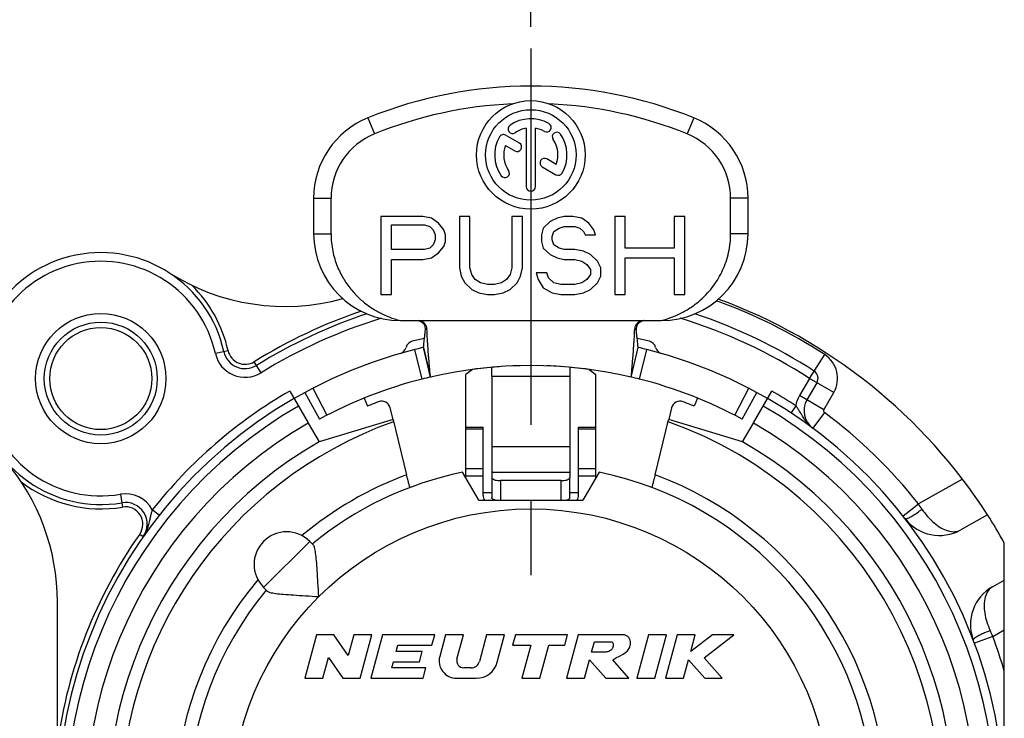
# Model space of a CAD drawing. Units: millimetres. Extents: x 0 to 420, y 0 to 297.
# Drawn here: x 360 to 383, y 99 to 115 of the extents above; entities that cross this region are included whole.
import ezdxf

# ---------------------------------------------------------------- set-up
doc = ezdxf.new("R2010")
doc.units = ezdxf.units.MM
doc.header["$LTSCALE"] = 23.1
doc.linetypes.add('CENTER', pattern=[0.6, 0.375, -0.075, 0.075, -0.075])
doc.layers.get('0').update_dxf_attribs({"linetype": 'CONTINUOUS'})
for name, color, linetype in [('AUSFORMSCHRAEGEN', 7, 'CONTINUOUS'), ('BEZUGSACHSEN', 7, 'CONTINUOUS'), ('BOHRUNGEN', 7, 'CONTINUOUS'), ('KANTENFASEN', 7, 'CONTINUOUS'), ('RUNDUNGEN', 7, 'CONTINUOUS'), ('ZEICHNUNGSBEMASSUNGEN', 7, 'CONTINUOUS')]:
    doc.layers.add(name, color=color, linetype=linetype)
doc.styles.get("Standard").update_dxf_attribs({"font": 'txt', "width": 0.7})
doc.dimstyles.new('DIMSTYLE_7', dxfattribs={"dimtxt": 3.5, "dimasz": 3.5, "dimexe": 0.18, "dimexo": 0.0625, "dimgap": 0.09, "dimtad": 1, "dimdec": 1, "dimdsep": 46, "dimtxsty": 'STANDARD', "dimblk": '_FILLED', "dimblk1": '_FILLED', "dimblk2": '_FILLED', "dimcen": 0.09, "dimclrt": 5, "dimadec": 0, "dimazin": 0, "dimtp": 0.2, "dimtm": 0.2, "dimtfac": 1, "dimtdec": 1, "dimtofl": 0, "dimtmove": 0, "dimatfit": 3, "dimldrblk": '_FILLED', "dimfxl": 1, "dimtolj": 1, "dimarcsym": 0})

# ---------------------------------------------------------------- blocks, each defined once
blk = doc.blocks.new('_FILLED')
at = {"color": 0, "linetype": 'BYBLOCK'}
blk.add_solid([(0, 0), (-1, 0.125), (-1, -0.125)], dxfattribs=at)
blk = doc.blocks.new('*D12')
at = {"layer": 'ZEICHNUNGSBEMASSUNGEN', "color": 2, "linetype": 'CONTINUOUS'}
for p, q in [((348.909, 102.281), (348.909, 122.281)), ((371.912, 114.53), (371.912, 122.281)), ((348.909, 120.781), (360.411, 120.781)), ((371.912, 120.781), (360.411, 120.781))]:
    blk.add_line(p, q, dxfattribs=at)
at = {"layer": 'ZEICHNUNGSBEMASSUNGEN', "color": 2, "linetype": 'CONTINUOUS', "xscale": 3.5, "yscale": 3.5, "zscale": 3.5, "rotation": 180}
blk.add_blockref('_FILLED', (348.909, 120.781), dxfattribs=at)
at = {"layer": 'ZEICHNUNGSBEMASSUNGEN', "color": 2, "linetype": 'CONTINUOUS', "xscale": 3.5, "yscale": 3.5, "zscale": 3.5}
blk.add_blockref('_FILLED', (371.912, 120.781), dxfattribs=at)
at = {"layer": 'ZEICHNUNGSBEMASSUNGEN', "color": 5, "linetype": 'CONTINUOUS', "insert": (360.411, 125.187), "char_height": 3.5, "width": 22, "attachment_point": 2, "line_spacing_factor": 0.9}
blk.add_mtext('\\Q15.0;23{\\Ftxt.shx;\\W1.000000;\\H3.500000; }[.906]', dxfattribs=at)

msp = doc.modelspace()

# ---------------------------------------------------------------- linework, layer by layer
at = {"color": 9, "linetype": 'CONTINUOUS'}
for p, q in [((368.162256, 112.434523), (368.312256, 112.063713)), ((375.662256, 112.434523), (375.512256, 112.063713)), ((366.912256, 110.580473), (367.312256, 110.580473)), ((376.912256, 110.580473), (376.512256, 110.580473)), ((366.912256, 109.764274), (367.312256, 109.764274)), ((376.912256, 109.764274), (376.512256, 109.764274)), ((372.812256, 106.474768), (371.012256, 106.474768)), ((370.812256, 105.265438), (370.412256, 105.265438)), ((373.412256, 105.265438), (373.012256, 105.265438)), ((372.812256, 104.862049), (371.012256, 104.862049)), ((370.812256, 104.352067), (370.412256, 104.352067)), ((373.412256, 104.352067), (373.012256, 104.352067)), ((370.812256, 104.185948), (370.412256, 104.185948)), ((372.812256, 104.267023), (371.012256, 104.267023)), ((371.212256, 104.07972), (371.212256, 103.62972)), ((372.612256, 103.62972), (372.612256, 104.07972)), ((373.412256, 104.185948), (373.012256, 104.185948)), ((370.812256, 103.803556), (371.012256, 103.803556)), ((372.812256, 103.803556), (373.012256, 103.803556)), ((366.821087, 102.681549), (365.760427, 101.620888))]:
    msp.add_line(p, q, dxfattribs=at)
at = {"color": 7, "linetype": 'CONTINUOUS'}
for p, q in [((371.649421, 111.851749), (371.332863, 112.034514)), ((371.808089, 112.195978), (371.808089, 110.850553)), ((372.016423, 110.850553), (372.016423, 112.195978)), ((371.326477, 111.797638), (371.545254, 111.671327)), ((372.175918, 111.307213), (372.49165, 111.124925)), ((372.498035, 111.361801), (372.280084, 111.487635)), ((366.912256, 110.580473), (366.912256, 109.764274)), ((367.312256, 109.764287), (367.312256, 110.580473)), ((376.512256, 109.764275), (376.512256, 110.580473)), ((376.912256, 109.764274), (376.912256, 110.580473)), ((368.462256, 110.164274), (368.462256, 108.364274)), ((369.426624, 110.164274), (368.462256, 110.164274)), ((369.627533, 110.125977), (369.426624, 110.164274)), ((370.270445, 110.164274), (370.270445, 108.97704)), ((370.511537, 110.164274), (370.270445, 110.164274)), ((370.511537, 108.97704), (370.511537, 110.164274)), ((371.475904, 110.164274), (371.475904, 108.97704)), ((371.716996, 110.164274), (371.475904, 110.164274)), ((371.716996, 108.97704), (371.716996, 110.164274)), ((372.681363, 110.164274), (372.520636, 110.125977)), ((372.882273, 110.164274), (372.681363, 110.164274)), ((373.083183, 110.125977), (372.882273, 110.164274)), ((373.846641, 110.164274), (373.846641, 108.364274)), ((374.087733, 110.164274), (373.846641, 110.164274)), ((374.087733, 109.436615), (374.087733, 110.164274)), ((375.212828, 110.164274), (375.212828, 109.436615)), ((375.45392, 110.164274), (375.212828, 110.164274)), ((375.45392, 108.364274), (375.45392, 110.164274)), ((368.703348, 109.398317), (368.703348, 109.972785)), ((368.703348, 109.972785), (369.466805, 109.972785)), ((369.466805, 109.972785), (369.587351, 109.934487)), ((369.788261, 110.011083), (369.627533, 110.125977)), ((369.908807, 109.857892), (369.788261, 110.011083)), ((372.359907, 110.049381), (372.19918, 109.896189)), ((372.520636, 110.125977), (372.359907, 110.049381)), ((373.243911, 110.011083), (373.083183, 110.125977)), ((373.364457, 109.857892), (373.243911, 110.011083)), ((369.587351, 109.934487), (369.667715, 109.857892)), ((369.667715, 109.857892), (369.707897, 109.742998)), ((369.707897, 109.742998), (369.707897, 109.628104)), ((369.948989, 109.742998), (369.908807, 109.857892)), ((369.948989, 109.589806), (369.948989, 109.742998)), ((372.19918, 109.896189), (372.158998, 109.742998)), ((372.158998, 109.742998), (372.158998, 109.589806)), ((372.40009, 109.7047), (372.440272, 109.819594)), ((372.440272, 109.819594), (372.560818, 109.896189)), ((372.560818, 109.896189), (372.681363, 109.934487)), ((372.681363, 109.934487), (372.922455, 109.934487)), ((372.922455, 109.934487), (373.043001, 109.896189)), ((373.043001, 109.896189), (373.123365, 109.819594)), ((373.123365, 109.819594), (373.163547, 109.742998)), ((373.163547, 109.742998), (373.404639, 109.742998)), ((373.404639, 109.742998), (373.364457, 109.857892)), ((369.667715, 109.513211), (369.587351, 109.436615)), ((369.707897, 109.628104), (369.667715, 109.513211)), ((369.908807, 109.474913), (369.948989, 109.589806)), ((372.158998, 109.589806), (372.19918, 109.436615)), ((372.40009, 109.628104), (372.40009, 109.7047)), ((372.440272, 109.513211), (372.40009, 109.628104)), ((372.560818, 109.436615), (372.440272, 109.513211)), ((369.466805, 109.398317), (368.703348, 109.398317)), ((369.587351, 109.436615), (369.466805, 109.398317)), ((369.627533, 109.206828), (369.788261, 109.321721)), ((369.788261, 109.321721), (369.908807, 109.474913)), ((372.19918, 109.436615), (372.359907, 109.283423)), ((372.359907, 109.283423), (372.520636, 109.206828)), ((372.681363, 109.398317), (372.560818, 109.436615)), ((372.922455, 109.398317), (372.681363, 109.398317)), ((373.123365, 109.360019), (372.922455, 109.398317)), ((373.284093, 109.283423), (373.123365, 109.360019)), ((373.444821, 109.130232), (373.284093, 109.283423)), ((375.212828, 109.436615), (374.087733, 109.436615)), ((368.703348, 108.364274), (368.703348, 109.16853)), ((368.703348, 109.16853), (369.426624, 109.16853)), ((369.426624, 109.16853), (369.627533, 109.206828)), ((372.520636, 109.206828), (372.681363, 109.16853)), ((372.681363, 109.16853), (372.922455, 109.16853)), ((372.922455, 109.16853), (373.083183, 109.130232)), ((373.083183, 109.130232), (373.203729, 109.053636)), ((373.203729, 109.053636), (373.284093, 108.938743)), ((373.525185, 108.97704), (373.444821, 109.130232)), ((374.087733, 108.364274), (374.087733, 109.206828)), ((374.087733, 109.206828), (375.212828, 109.206828)), ((375.212828, 109.206828), (375.212828, 108.364274)), ((370.270445, 108.97704), (370.310627, 108.785551)), ((370.551719, 108.823849), (370.511537, 108.97704)), ((370.632083, 108.708955), (370.551719, 108.823849)), ((371.435722, 108.823849), (371.355358, 108.708955)), ((371.475904, 108.97704), (371.435722, 108.823849)), ((371.676814, 108.785551), (371.716996, 108.97704)), ((372.038452, 108.862147), (372.078634, 108.708955)), ((372.279544, 108.862147), (372.038452, 108.862147)), ((372.319726, 108.747253), (372.279544, 108.862147)), ((373.284093, 108.823849), (373.203729, 108.708955)), ((373.284093, 108.938743), (373.284093, 108.823849)), ((373.525185, 108.785551), (373.525185, 108.97704)), ((370.310627, 108.785551), (370.390991, 108.63236)), ((370.390991, 108.63236), (370.551719, 108.479168)), ((370.752629, 108.63236), (370.632083, 108.708955)), ((370.913357, 108.594062), (370.752629, 108.63236)), ((371.074084, 108.594062), (370.913357, 108.594062)), ((371.234812, 108.63236), (371.074084, 108.594062)), ((371.355358, 108.708955), (371.234812, 108.63236)), ((371.435722, 108.479168), (371.59645, 108.63236)), ((371.59645, 108.63236), (371.676814, 108.785551)), ((372.078634, 108.708955), (372.19918, 108.517466)), ((372.440272, 108.63236), (372.319726, 108.747253)), ((372.600999, 108.594062), (372.440272, 108.63236)), ((372.922455, 108.594062), (372.600999, 108.594062)), ((373.083183, 108.63236), (372.922455, 108.594062)), ((373.203729, 108.708955), (373.083183, 108.63236)), ((373.284093, 108.479168), (373.444821, 108.63236)), ((373.444821, 108.63236), (373.525185, 108.785551)), ((368.462256, 108.364274), (368.703348, 108.364274)), ((370.551719, 108.479168), (370.712447, 108.402572)), ((370.712447, 108.402572), (370.913357, 108.364274)), ((370.913357, 108.364274), (371.074084, 108.364274)), ((371.074084, 108.364274), (371.274994, 108.402572)), ((371.274994, 108.402572), (371.435722, 108.479168)), ((372.19918, 108.517466), (372.40009, 108.402572)), ((372.40009, 108.402572), (372.600999, 108.364274)), ((372.600999, 108.364274), (372.922455, 108.364274)), ((372.922455, 108.364274), (373.123365, 108.402572)), ((373.123365, 108.402572), (373.284093, 108.479168)), ((373.846641, 108.364274), (374.087733, 108.364274)), ((375.212828, 108.364274), (375.45392, 108.364274)), ((368.912256, 107.764274), (374.912256, 107.764274)), ((369.441757, 107.146058), (369.600413, 106.464274)), ((374.224099, 106.464274), (374.382755, 107.146058)), ((371.012256, 106.474768), (371.012256, 104.267023)), ((372.812256, 106.474768), (372.812256, 104.267023)), ((368.73933, 105.484253), (367.037256, 104.973467)), ((368.739436, 105.483929), (369.053147, 104.215128)), ((374.771365, 104.215128), (375.0842, 105.480444)), ((376.787256, 104.973467), (375.085719, 105.486423)), ((370.412256, 105.311024), (370.812256, 105.311024)), ((370.412256, 104.149335), (370.412256, 105.311019)), ((370.812256, 103.740891), (370.812256, 105.311019)), ((373.012256, 105.311024), (373.412256, 105.311024)), ((373.012256, 103.740891), (373.012256, 105.311019)), ((373.412256, 104.149335), (373.412256, 105.311019)), ((370.712256, 103.62972), (370.341448, 104.271978)), ((373.483064, 104.271978), (373.112256, 103.62972)), ((371.012256, 104.154641), (371.012256, 103.691049)), ((372.812256, 103.691049), (372.812256, 104.154641)), ((370.712256, 103.62972), (373.112256, 103.62972)), ((366.821087, 102.681549), (366.904229, 102.598407)), ((382.812256, 101.788451), (382.812256, 102.648543)), ((365.760427, 101.620888), (365.843569, 101.537746)), ((366.980205, 100.52972), (366.712256, 99.52972)), ((367.380205, 100.52972), (366.980205, 100.52972)), ((367.709094, 100.052165), (367.380205, 100.52972)), ((367.837055, 100.52972), (367.709094, 100.052165)), ((368.251165, 100.52972), (367.837055, 100.52972)), ((367.983216, 99.52972), (368.251165, 100.52972)), ((368.499631, 100.52972), (368.231682, 99.52972)), ((369.699631, 100.52972), (368.499631, 100.52972)), ((369.635324, 100.28972), (369.699631, 100.52972)), ((369.948098, 100.52972), (369.815068, 100.033247)), ((370.362208, 100.52972), (369.948098, 100.52972)), ((370.212535, 99.971131), (370.362208, 100.52972)), ((370.893987, 100.52972), (370.730066, 99.917956)), ((371.308098, 100.52972), (370.893987, 100.52972)), ((371.139448, 99.90031), (371.308098, 100.52972)), ((371.556564, 100.52972), (371.492256, 100.28972)), ((372.756564, 100.52972), (371.556564, 100.52972)), ((372.692256, 100.28972), (372.756564, 100.52972)), ((373.00503, 100.52972), (372.737081, 99.52972)), ((374.00503, 100.52972), (373.00503, 100.52972)), ((374.620061, 100.52972), (374.352112, 99.52972)), ((375.034172, 100.52972), (374.620061, 100.52972)), ((374.766222, 99.52972), (375.034172, 100.52972)), ((375.282638, 100.52972), (375.014689, 99.52972)), ((375.696748, 100.52972), (375.282638, 100.52972)), ((376.092467, 100.52972), (375.593221, 100.143349)), ((375.593221, 100.143349), (375.696748, 100.52972)), ((375.900486, 100.001797), (376.582638, 100.52972)), ((376.582638, 100.52972), (376.092467, 100.52972)), ((368.811921, 100.14972), (368.849434, 100.28972)), ((368.849434, 100.28972), (369.635324, 100.28972)), ((371.492256, 100.28972), (371.912256, 100.28972)), ((371.912256, 100.28972), (371.708615, 99.52972)), ((372.122725, 99.52972), (372.326367, 100.28972)), ((372.326367, 100.28972), (372.692256, 100.28972)), ((373.311961, 100.12972), (373.376269, 100.36972)), ((373.376269, 100.36972), (373.776269, 100.36972)), ((367.126367, 99.52972), (367.254327, 100.007274)), ((367.254327, 100.007274), (367.583216, 99.52972)), ((369.411921, 100.14972), (368.811921, 100.14972)), ((369.347613, 99.90972), (369.411921, 100.14972)), ((373.611961, 100.12972), (373.311961, 100.12972)), ((376.314689, 99.52972), (375.900486, 100.001797)), ((368.7101, 99.76972), (368.747613, 99.90972)), ((369.49599, 99.76972), (368.7101, 99.76972)), ((368.747613, 99.90972), (369.347613, 99.90972)), ((369.431682, 99.52972), (369.49599, 99.76972)), ((370.53688, 99.76972), (370.367083, 99.76972)), ((373.151192, 99.52972), (373.265072, 99.954727)), ((373.265072, 99.954727), (373.637081, 99.52972)), ((374.168667, 99.52972), (373.796658, 99.954727)), ((375.428799, 99.52972), (375.54268, 99.954727)), ((375.54268, 99.954727), (375.915583, 99.52972)), ((366.712256, 99.52972), (367.126367, 99.52972)), ((367.583216, 99.52972), (367.983216, 99.52972)), ((368.231682, 99.52972), (369.431682, 99.52972)), ((370.201439, 99.52972), (370.656485, 99.52972)), ((371.708615, 99.52972), (372.122725, 99.52972)), ((372.737081, 99.52972), (373.151192, 99.52972)), ((373.637081, 99.52972), (374.168667, 99.52972)), ((374.352112, 99.52972), (374.766222, 99.52972)), ((375.014689, 99.52972), (375.428799, 99.52972)), ((375.915583, 99.52972), (376.314689, 99.52972))]:
    msp.add_line(p, q, dxfattribs=at)
for centre, radius in [((371.912256, 111.57972), 1.25), ((371.912256, 111.57972), 1.041667), ((362.012256, 106.42972), 1.5)]:
    msp.add_circle(centre, radius, dxfattribs=at)
at = {"color": 9, "linetype": 'CONTINUOUS'}
msp.add_circle((371.912256, 96.52972), 6.9, dxfattribs=at)
at = {"color": 7, "linetype": 'CONTINUOUS'}
for centre, radius, start, end in [((371.912256, 103.164274), 10, 67.9756872, 112.0243128), ((371.912256, 103.164274), 9.6, 92.5446768, 112.0243128), ((371.912256, 103.164274), 9.6, 67.9756872, 87.4553232), ((368.912256, 110.580473), 2, 112.0243128, 180), ((374.912256, 110.580473), 2, 0, 67.9756872), ((371.494023, 112.177018), 0.104167, 125, 305), ((371.912256, 111.57972), 0.833333, 60, 125), ((372.276839, 112.211196), 0.104167, 240, 60), ((368.912256, 110.580473), 1.6, 112.0243128, 180), ((371.912256, 111.57972), 0.833333, 150, 215), ((371.280779, 111.944303), 0.104167, 60, 150), ((371.912256, 111.57972), 0.625, 99.5940682, 125), ((371.912256, 111.57972), 0.625, 60, 80.4059318), ((372.509555, 111.997952), 0.104167, 35, 215), ((371.912256, 111.57972), 0.833333, 330, 35), ((374.912256, 110.580473), 1.6, 0, 67.9756872), ((371.912256, 111.57972), 0.625, 159.5940682, 215), ((371.597338, 111.761538), 0.104167, 240, 60), ((371.912256, 111.57972), 0.625, 339.5940682, 35), ((372.228001, 111.397424), 0.104167, 60, 240), ((371.314958, 111.161487), 0.104167, 215, 35), ((372.543733, 111.215136), 0.104167, 240, 330), ((371.912256, 110.850553), 0.104167, 180, 360), ((368.912256, 109.764274), 2, 180, 270), ((374.912256, 109.764274), 2, 270, 360), ((371.912256, 96.52972), 10.2, 76.9, 103.1), ((371.912244, 96.529538), 10.200182, 85.9075254, 87.4770127), ((371.912256, 96.52972), 7.9, 140.447677, 78.5310739), ((371.912256, 96.52972), 7.9, 101.4689261, 129.552323), ((371.012203, 103.740892), 0.199947, 180.0002774, 213.8135177), ((372.81233, 103.740882), 0.199924, 326.1854694, 343.4670554), ((372.811567, 103.741), 0.200689, 343.4968152, 359.9689499), ((371.912256, 96.52972), 12.5, 29.3081092, 32.747922), ((366.290757, 102.151219), 0.75, 45, 225), ((370.201439, 99.92972), 0.4, 165, 270), ((370.367083, 99.92972), 0.16, 165, 270), ((370.53688, 99.96972), 0.2, 270, 345), ((370.656485, 100.02972), 0.5, 270, 345)]:
    msp.add_arc(centre, radius, start, end, dxfattribs=at)
at = {"color": 9, "linetype": 'CONTINUOUS'}
msp.add_arc((371.912256, 96.52972), 8.2, 110.4060982, 129.9805511, dxfattribs=at)
at = {"color": 7, "linetype": 'CONTINUOUS'}
for points, knots in [([(367.312256, 109.764287), (367.312256, 109.629078), (367.338226, 109.373835), (367.442581, 109.026646), (367.586804, 108.735043), (367.758101, 108.489889), (367.951496, 108.281915), (368.165236, 108.105674), (368.398211, 107.959334), (368.648141, 107.843292), (368.823213, 107.787041), (368.912256, 107.764274)], [0, 0, 0, 0, 0.147162442, 0.276944911, 0.392647988, 0.499767223, 0.601342361, 0.700823937, 0.800447768, 0.89996699, 1, 1, 1, 1]), ([(374.912256, 107.764274), (374.993979, 107.785169), (375.158727, 107.837198), (375.396779, 107.944087), (375.619667, 108.078633), (375.81598, 108.232102), (375.981875, 108.395544), (376.119969, 108.564396), (376.235465, 108.739593), (376.332194, 108.924648), (376.410778, 109.122269), (376.469095, 109.331661), (376.504431, 109.547182), (376.512256, 109.692435), (376.512256, 109.764275)], [0, 0, 0, 0, 0.091767328, 0.187493829, 0.283234434, 0.374287358, 0.457946584, 0.536077391, 0.611165294, 0.685846597, 0.762857491, 0.842108478, 0.921845192, 1, 1, 1, 1]), ([(371.029185, 103.660639), (371.02664, 103.662846), (371.01825, 103.671266), (371.012256, 103.68267), (371.012256, 103.691049)], [0, 0, 0, 0, 0.285504059, 1, 1, 1, 1]), ([(371.097791, 103.629605), (371.096759, 103.629877), (371.080508, 103.634245), (371.056642, 103.642745), (371.035574, 103.655099), (371.029185, 103.660639)], [0, 0, 0, 0, 0.042290554, 0.666748239, 1, 1, 1, 1]), ([(372.726721, 103.629605), (372.727753, 103.629877), (372.744004, 103.634245), (372.76787, 103.642745), (372.788938, 103.655099), (372.795327, 103.660639)], [0, 0, 0, 0, 0.042290554, 0.666748239, 1, 1, 1, 1]), ([(372.795327, 103.660639), (372.797872, 103.662846), (372.806262, 103.671266), (372.812256, 103.68267), (372.812256, 103.691049)], [0, 0, 0, 0, 0.285504059, 1, 1, 1, 1]), ([(367.033219, 101.408756), (367.025634, 101.514413), (367.012666, 101.713167), (366.99578, 101.988961), (366.979685, 102.218581), (366.962277, 102.397719), (366.941419, 102.518469), (366.920081, 102.582555), (366.904229, 102.598407)], [0, 0, 0, 0, 0.264433808, 0.497291171, 0.689419905, 0.839980299, 0.944039581, 1, 1, 1, 1]), ([(365.843569, 101.537746), (365.85991, 101.521406), (365.926065, 101.499973), (366.049463, 101.479001), (366.231074, 101.461693), (366.461197, 101.445683), (366.734218, 101.428973), (366.929874, 101.416176), (367.033219, 101.408756)], [0, 0, 0, 0, 0.057689678, 0.164509774, 0.317507316, 0.510441724, 0.741345768, 1, 1, 1, 1]), ([(373.796658, 99.954727), (373.852146, 99.989548), (373.998373, 100.053129), (374.159508, 100.161804), (374.217942, 100.314024), (374.204239, 100.447113), (374.104642, 100.52457), (374.031616, 100.533243), (374.00503, 100.52972)], [0, 0, 0, 0, 0.239070383, 0.503574092, 0.618625679, 0.767268998, 0.912799024, 1, 1, 1, 1]), ([(373.776269, 100.36972), (373.777018, 100.369404), (373.794548, 100.361303), (373.822096, 100.305525), (373.798956, 100.234211), (373.752212, 100.157339), (373.678204, 100.137505), (373.627219, 100.131735), (373.611961, 100.12972)], [0, 0, 0, 0, 0.006835369, 0.162621878, 0.422602676, 0.59336498, 0.867469374, 1, 1, 1, 1])]:
    msp.add_open_spline(points, degree=3, knots=knots, dxfattribs=at)
at = {"layer": 'AUSFORMSCHRAEGEN', "color": 7, "linetype": 'CONTINUOUS'}
for p, q in [((368.076251, 105.978928), (368.150788, 105.79532)), ((375.748261, 105.978928), (375.673724, 105.79532))]:
    msp.add_line(p, q, dxfattribs=at)
at = {"layer": 'AUSFORMSCHRAEGEN', "color": 9, "linetype": 'CONTINUOUS'}
msp.add_arc((371.912256, 96.52972), 9.45, 109.5410185, 325.6840232, dxfattribs=at)
at = {"layer": 'AUSFORMSCHRAEGEN', "color": 7, "linetype": 'CONTINUOUS'}
for points, knots in [([(369.1291, 103.923233), (369.127296, 103.922554), (369.127119, 103.935654), (369.120456, 103.946439), (369.114412, 103.976066), (369.104547, 104.010599), (369.093475, 104.054712), (369.080758, 104.104406), (369.067165, 104.158653), (369.057869, 104.196031), (369.053147, 104.215128)], [0, 0, 0, 0, 0.019169249, 0.076095543, 0.168587466, 0.29292882, 0.444261372, 0.616854138, 0.804372615, 1, 1, 1, 1]), ([(374.771365, 104.215128), (374.766667, 104.196127), (374.757401, 104.158871), (374.743836, 104.10473), (374.731115, 104.055014), (374.720023, 104.01082), (374.710136, 103.976205), (374.704077, 103.946501), (374.697396, 103.935688), (374.697221, 103.922552), (374.695412, 103.923233)], [0, 0, 0, 0, 0.194643835, 0.381885325, 0.55465442, 0.706311814, 0.830978479, 0.92369875, 0.980777683, 1, 1, 1, 1])]:
    msp.add_open_spline(points, degree=3, knots=knots, dxfattribs=at)
at = {"layer": 'BEZUGSACHSEN', "color": 7, "linetype": 'CENTER'}
msp.add_line((371.912256, 114.029634), (371.912256, 100.77972), dxfattribs=at)
at = {"layer": 'BOHRUNGEN', "color": 7, "linetype": 'CONTINUOUS'}
msp.add_circle((362.012256, 106.42972), 1.175, dxfattribs=at)
at = {"layer": 'KANTENFASEN', "color": 7, "linetype": 'CONTINUOUS'}
for p, q in [((370.570575, 106.639995), (370.412256, 106.520511)), ((373.253938, 106.639995), (373.412256, 106.520511)), ((370.412256, 105.311019), (370.412256, 106.520511)), ((373.412256, 105.311024), (373.412256, 106.520511))]:
    msp.add_line(p, q, dxfattribs=at)
at = {"layer": 'RUNDUNGEN', "color": 9, "linetype": 'CONTINUOUS'}
for p, q in [((364.942565, 107.072595), (364.649534, 107.008308)), ((369.413487, 106.41892), (369.240049, 107.09709)), ((374.411025, 106.418921), (374.584463, 107.09709)), ((365.701696, 106.563111), (365.5438, 106.818197)), ((378.324239, 106.4356), (378.677442, 106.981263)), ((378.324184, 106.435504), (378.094689, 106.038007)), ((378.887156, 106.1106), (378.324239, 106.4356)), ((366.894573, 106.206127), (367.215134, 105.583837)), ((376.609378, 105.583837), (376.929939, 106.206127)), ((378.657605, 105.713007), (378.887156, 106.1106)), ((378.657605, 105.713007), (378.094689, 106.038007)), ((378.01065, 105.804394), (377.900769, 105.637283)), ((378.671132, 105.647839), (378.403159, 105.286328)), ((381.848272, 104.114282), (380.834473, 103.545175)), ((362.463298, 103.76766), (362.513414, 103.471876)), ((363.355489, 103.281885), (363.198484, 103.405777)), ((380.480726, 103.267028), (380.83447, 103.545174)), ((362.907674, 102.84775), (362.989534, 102.790313)), ((382.547741, 100.493174), (382.126069, 100.336033)), ((382.547742, 100.493175), (382.812256, 100.641662))]:
    msp.add_line(p, q, dxfattribs=at)
at = {"layer": 'RUNDUNGEN', "color": 7, "linetype": 'CONTINUOUS'}
for p, q in [((369.600413, 106.464274), (369.441757, 107.146058)), ((374.224099, 106.464274), (374.382755, 107.146058)), ((378.497444, 106.3356), (378.267894, 105.938007)), ((366.362256, 106.142602), (366.786531, 105.407736)), ((366.711226, 106.108826), (367.045237, 105.493654)), ((376.779276, 105.493654), (377.113287, 106.108826)), ((377.037928, 105.407644), (377.462256, 106.142602)), ((368.73933, 105.484253), (368.672072, 105.756254)), ((375.15244, 105.756254), (375.085719, 105.486423)), ((366.787256, 105.40648), (367.037256, 104.973467)), ((376.787256, 104.973467), (377.037256, 105.40648)), ((371.012256, 104.267023), (371.012256, 104.154641)), ((372.612256, 104.07972), (371.212256, 104.07972)), ((372.812256, 104.267023), (372.812256, 104.154641)), ((382.425489, 103.291519), (381.809108, 102.945507)), ((382.543366, 101.637507), (382.812256, 101.788451)), ((382.812256, 91.294481), (382.812256, 101.788451)), ((361.012256, 96.52972), (361.012256, 101.290654))]:
    msp.add_line(p, q, dxfattribs=at)
at = {"layer": 'RUNDUNGEN', "color": 9, "linetype": 'CONTINUOUS'}
msp.add_circle((362.012256, 106.42972), 1.299998, dxfattribs=at)
at = {"layer": 'RUNDUNGEN', "color": 7, "linetype": 'CONTINUOUS'}
for centre, radius, start, end in [((362.012256, 106.42972), 2.9, 12.3739903, 279.6164956), ((366.25874, 113.091354), 5, 237.4843783, 285.3669216), ((371.912256, 96.52972), 12.5, 32.747922, 69.8097458), ((371.912256, 96.52972), 12, 108.3335561, 121.7570568), ((371.912256, 96.52972), 12, 57.0853984, 71.6769411), ((369.320672, 107.56453), 0.199744, 2.3998986, 90.0208407), ((374.503849, 107.564517), 0.199755, 89.9814991, 177.5965004), ((369.233258, 107.09537), 0.2, 104.227914, 165.1342644), ((371.912256, 96.52972), 11.1, 102.7405731, 104.227914), ((371.912256, 96.52972), 11.1, 75.772086, 77.2594269), ((374.591254, 107.09537), 0.2, 14.8657356, 75.772086), ((371.912256, 96.52972), 10.9, 104.1910883, 75.8089117), ((365.333273, 107.158312), 0.5, 192.3739903, 301.7570568), ((368.846646, 107.197992), 0.2, 286.0324123, 345.1342644), ((371.913088, 96.526409), 10.903413, 103.1003169, 104.1910637), ((371.909713, 96.519355), 10.910671, 75.8093097, 76.8993308), ((374.977866, 107.197992), 0.2, 194.8657356, 253.9675877), ((371.912256, 96.52972), 10.2, 96.82085, 97.861747), ((371.915104, 96.502754), 10.227113, 95.2480814, 96.8187508), ((371.912117, 96.53165), 10.198065, 94.092496, 95.24622), ((356.243129, 106.475277), 14.769127, 359.9980259, 0.8297358), ((371.912256, 96.52972), 10.2, 91.3645373, 92.6543433), ((371.912256, 96.52972), 10.2, 87.3455214, 87.8923685), ((387.582222, 106.475275), 14.769966, 179.170303, 180.0019633), ((371.911005, 96.517854), 10.211929, 83.1800346, 84.7660098), ((371.912256, 96.52972), 10.2, 82.1388603, 83.1791), ((378.324239, 106.4356), 0.2, 330, 57.0853984), ((371.912256, 96.52972), 10.2, 104.1804859, 118.5), ((371.914631, 96.520034), 10.209972, 103.1006616, 104.1800921), ((371.912256, 96.52972), 10.2, 103.0143045, 103.100091), ((371.911479, 96.526624), 10.203191, 75.8195388, 76.8996866), ((371.912256, 96.52972), 10.2, 61.5, 75.8195141), ((371.912256, 96.52972), 10, 110.514381, 112.0952091), ((368.47792, 105.708245), 0.2, 13.8889562, 110.514381), ((375.346592, 105.708245), 0.2, 69.485619, 166.1110438), ((371.912256, 96.52972), 10, 67.9047909, 69.485619), ((378.700907, 105.688007), 0.5, 150, 233.4520265), ((371.912256, 96.52972), 9.75, 120, 60), ((356.012256, 101.290654), 5, 0, 40.5804187), ((362.580235, 103.077496), 0.5, 324.9447278, 99.6164956), ((381.319602, 103.817507), 1, 217.7646286, 299.3081092), ((383.032872, 100.765507), 1, 119.3081092, 200.8515899)]:
    msp.add_arc(centre, radius, start, end, dxfattribs=at)
at = {"layer": 'RUNDUNGEN', "color": 9, "linetype": 'CONTINUOUS'}
for centre, radius, start, end in [((362.012256, 106.42972), 2.699998, 12.3739903, 279.6164956), ((362.012256, 106.42972), 3, 12.3739903, 45.7536532), ((371.912256, 96.52972), 12.45, 57.0853984, 69.9244412), ((371.912256, 96.52972), 12.100001, 108.8108083, 121.7570568), ((371.912256, 96.52972), 11.8, 106.9289347, 121.7570568), ((371.912256, 96.52972), 11.8, 57.085371, 73.0770281), ((365.333273, 107.158312), 0.699991, 192.3739903, 301.7570568), ((365.333273, 107.158312), 0.399995, 192.3739903, 301.7570568), ((378.324239, 106.4356), 0.649994, 330, 57.0853984), ((371.912256, 96.52972), 11.1, 120, 141.7234282), ((371.912256, 96.52972), 11.1, 56.6733987, 60), ((378.700907, 105.688007), 0.7, 150, 170.4316314), ((371.912256, 96.52972), 10.7, 120, 60), ((378.700907, 105.688007), 0.049999, 150, 233.4520265), ((371.912256, 96.52972), 11.35, 38.1776401, 53.4520265), ((371.912256, 96.52972), 10.25, 120, 60), ((371.912256, 96.52972), 9.45, 345.9523766, 70.4589815), ((379.093772, 106.085361), 1.06312, 213.9956069, 217.555031), ((378.84026, 105.874906), 0.73319, 227.5359801, 229.3258194), ((378.822479, 105.853918), 0.705683, 229.3101166, 233.544015), ((362.012256, 106.42972), 3, 232.3111438, 279.6164956), ((371.912256, 96.52972), 8.2, 140.0194489, 69.5939018), ((362.580235, 103.077496), 0.7, 27.9648379, 99.6164956), ((362.580235, 103.077496), 0.399993, 324.9447278, 99.6164956), ((351.693004, 83.727184), 35.241705, 33.9781864, 34.218396), ((362.01521, 103.349271), 1.132525, 342.9564707, 344.3984566), ((371.912256, 96.52972), 11, 144.9447278, 172.2683738), ((350.805875, 86.096591), 34.854091, 24.3965283, 24.6393515), ((371.912256, 96.52972), 11.35, 16.1879329, 20.438577)]:
    msp.add_arc(centre, radius, start, end, dxfattribs=at)
at = {"layer": 'RUNDUNGEN', "color": 7, "linetype": 'CONTINUOUS'}
for points, knots in [([(369.484938, 107.552108), (369.487107, 107.573056), (369.484315, 107.616807), (369.458119, 107.676962), (369.412668, 107.725643), (369.363659, 107.751735), (369.331213, 107.759759), (369.320314, 107.761541)], [0, 0, 0, 0, 0.21615879, 0.440067283, 0.660273191, 0.887237855, 1, 1, 1, 1]), ([(374.537097, 107.764274), (374.515127, 107.764274), (374.470712, 107.757035), (374.411833, 107.725679), (374.366378, 107.676983), (374.340178, 107.616811), (374.337385, 107.573047), (374.339554, 107.552092)], [0, 0, 0, 0, 0.202615944, 0.406571811, 0.604472225, 0.80571636, 1, 1, 1, 1]), ([(369.441757, 107.146058), (369.442069, 107.148863), (369.443282, 107.159838), (369.445915, 107.184102), (369.450208, 107.224015), (369.456247, 107.280553), (369.464195, 107.35514), (369.474049, 107.447765), (369.481207, 107.515602), (369.484986, 107.552105)], [0, 0, 0, 0, 0.020739708, 0.081118075, 0.179309387, 0.315666685, 0.49884854, 0.73038979, 1, 1, 1, 1]), ([(369.600413, 106.464274), (369.599964, 106.468953), (369.598223, 106.487264), (369.594508, 106.527718), (369.588584, 106.59395), (369.580499, 106.687245), (369.570303, 106.80918), (369.558268, 106.960109), (369.544963, 107.139131), (369.531279, 107.346236), (369.52352, 107.493976), (369.520227, 107.572894)], [0, 0, 0, 0, 0.012684643, 0.049639687, 0.109636084, 0.19214253, 0.302365737, 0.439859332, 0.600758818, 0.786833899, 1, 1, 1, 1]), ([(374.224099, 106.464274), (374.224549, 106.468953), (374.226289, 106.487264), (374.230005, 106.527718), (374.235929, 106.59395), (374.244013, 106.687245), (374.25421, 106.80918), (374.266244, 106.960109), (374.27955, 107.139131), (374.293234, 107.346236), (374.300992, 107.493976), (374.304285, 107.572893)], [0, 0, 0, 0, 0.012684643, 0.049639687, 0.109636084, 0.19214253, 0.302365736, 0.439859332, 0.600758819, 0.786833899, 1, 1, 1, 1]), ([(374.382755, 107.146058), (374.382443, 107.148863), (374.38123, 107.159837), (374.378597, 107.1841), (374.374305, 107.224012), (374.368266, 107.280546), (374.360318, 107.35513), (374.350465, 107.44775), (374.343307, 107.515584), (374.339529, 107.552085)], [0, 0, 0, 0, 0.020739709, 0.081118115, 0.179309485, 0.315666628, 0.498847259, 0.730387976, 1, 1, 1, 1]), ([(371.012256, 104.154641), (371.012256, 104.146293), (371.022556, 104.126624), (371.053442, 104.107502), (371.097434, 104.091805), (371.151988, 104.081995), (371.191684, 104.07972), (371.212256, 104.07972)], [0, 0, 0, 0, 0.110661424, 0.268029416, 0.474160268, 0.727301109, 1, 1, 1, 1]), ([(372.612256, 104.07972), (372.632828, 104.07972), (372.672525, 104.081995), (372.727079, 104.091805), (372.77107, 104.107502), (372.801956, 104.126624), (372.812256, 104.146293), (372.812256, 104.154641)], [0, 0, 0, 0, 0.272698891, 0.525839732, 0.731970584, 0.889338576, 1, 1, 1, 1])]:
    msp.add_open_spline(points, degree=3, knots=knots, dxfattribs=at)
at = {"layer": 'RUNDUNGEN', "color": 9, "linetype": 'CONTINUOUS'}
for points, knots in [([(369.520236, 107.572894), (369.519079, 107.571712), (369.515038, 107.568024), (369.504142, 107.559578), (369.492899, 107.554447), (369.484938, 107.552108)], [0, 0, 0, 0, 0.120174115, 0.397136844, 1, 1, 1, 1]), ([(374.304276, 107.572894), (374.305433, 107.571712), (374.309477, 107.568024), (374.320373, 107.559586), (374.331601, 107.554435), (374.339554, 107.552092)], [0, 0, 0, 0, 0.120208332, 0.397368253, 1, 1, 1, 1]), ([(378.21236, 105.490939), (378.19027, 105.523636), (378.152845, 105.585707), (378.102714, 105.672646), (378.056985, 105.744231), (378.025745, 105.785776), (378.01065, 105.804394)], [0, 0, 0, 0, 0.317346793, 0.582416772, 0.807231426, 1, 1, 1, 1]), ([(378.345264, 105.334031), (378.327677, 105.350124), (378.294719, 105.383337), (378.264909, 105.419272), (378.250965, 105.437365)], [0, 0, 0, 0, 0.510365654, 1, 1, 1, 1]), ([(363.198484, 103.405777), (363.190022, 103.383316), (363.17349, 103.334013), (363.152694, 103.251619), (363.132552, 103.153339), (363.116643, 103.082647), (363.106007, 103.044683)], [0, 0, 0, 0, 0.193038473, 0.417748193, 0.68292512, 1, 1, 1, 1]), ([(380.529094, 103.205108), (380.535074, 103.197394), (380.574447, 103.204794), (380.626937, 103.229562), (380.712711, 103.277935), (380.810966, 103.343762), (380.881072, 103.395185), (380.917194, 103.422985)], [0, 0, 0, 0, 0.064763613, 0.208093172, 0.42525668, 0.69755723, 1, 1, 1, 1]), ([(380.917202, 103.422971), (380.957125, 103.363822), (381.042666, 103.251776), (381.188676, 103.10579), (381.346053, 102.991433), (381.508345, 102.918051), (381.668196, 102.895049), (381.767851, 102.922423), (381.809108, 102.945507)], [0, 0, 0, 0, 0.195879915, 0.38576521, 0.564901528, 0.72709685, 0.870231763, 1, 1, 1, 1]), ([(363.097997, 103.01733), (363.09503, 103.007663), (363.085157, 102.977047), (363.064965, 102.923896), (363.032737, 102.857076), (363.005266, 102.812732), (362.989534, 102.790313)], [0, 0, 0, 0, 0.120086357, 0.38199377, 0.674696025, 1, 1, 1, 1]), ([(382.543366, 101.637507), (382.502346, 101.614405), (382.427022, 101.543684), (382.363297, 101.395187), (382.34139, 101.218256), (382.357028, 101.024417), (382.405696, 100.823817), (382.456743, 100.692388), (382.4865, 100.627442)], [0, 0, 0, 0, 0.129223156, 0.272911107, 0.435240909, 0.614167636, 0.803910295, 1, 1, 1, 1]), ([(382.486503, 100.627438), (382.443965, 100.61108), (382.36357, 100.578014), (382.256224, 100.52842), (382.170277, 100.48039), (382.121801, 100.448479), (382.094992, 100.418718), (382.098464, 100.409596)], [0, 0, 0, 0, 0.30243951, 0.574736856, 0.791897975, 0.935227621, 1, 1, 1, 1])]:
    msp.add_open_spline(points, degree=3, knots=knots, dxfattribs=at)

# ---------------------------------------------------------------- dimensions: what is measured, and where the dimension line sits
at = {"layer": 'ZEICHNUNGSBEMASSUNGEN', "color": 2, "linetype": 'CONTINUOUS'}
dim = msp.add_linear_dim(base=(348.908914, 120.780973), p1=(371.912256, 114.529634), p2=(348.908914, 102.280574), angle=180, dimstyle='DIMSTYLE_7', dxfattribs=at)
dim.commit()
dim.dimension.update_dxf_attribs({"geometry": '*D12', "text_midpoint": (358.723085, 123.43684), "dimtype": 160})

doc.saveas('drawing.dxf')
